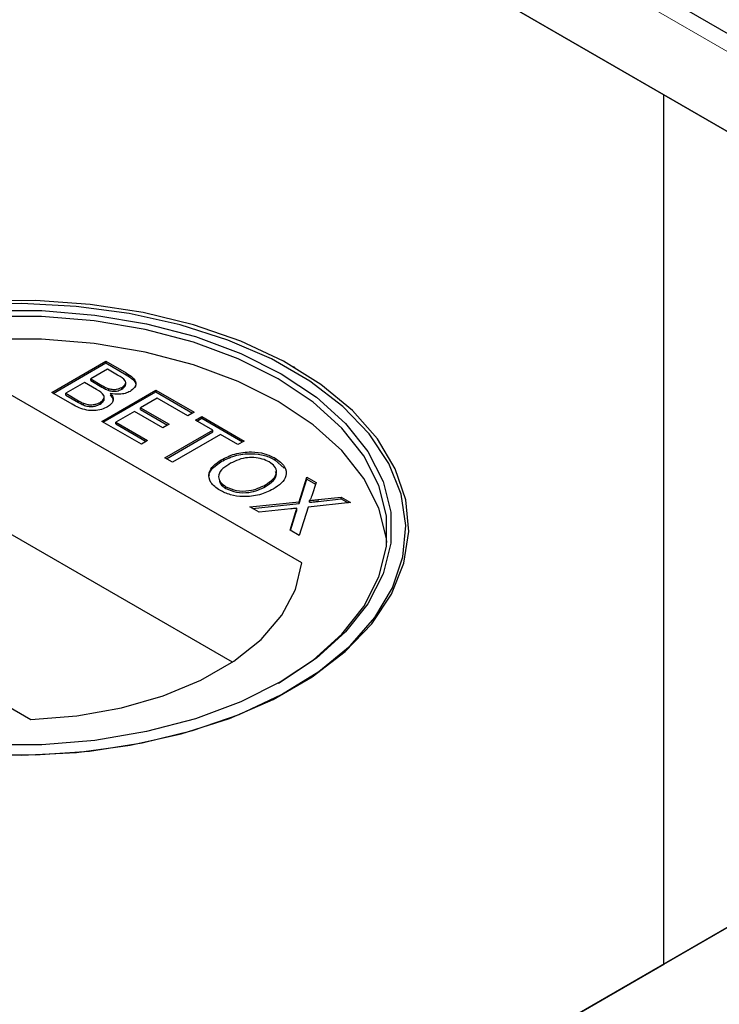
# Model space of a CAD drawing. Units: millimetres. Extents: x 472 to 7373, y 1428 to 7610.
# Drawn here: x 5532 to 5564, y 6205 to 6251 of the extents above; entities that cross this region are included whole.
import ezdxf

# ---------------------------------------------------------------- set-up
doc = ezdxf.new("R2010")
doc.units = ezdxf.units.MM
doc.header["$LTSCALE"] = 20
doc.linetypes.add('PHANTOM', pattern=[12.7, 6.35, -1.27, 1.27, -1.27, 1.27, -1.27])

msp = doc.modelspace()

# ---------------------------------------------------------------- linework, layer by layer
at = {"color": 7, "linetype": 'Continuous', "lineweight": 25}
for p, q in [((5605.467, 6226.916), (5281.959, 6413.673)), ((5605.467, 6226.916), (5281.959, 6413.673)), ((5561.822, 6247.512), (5281.246, 6409.485)), ((5281.755, 6409.191), (5596.668, 6227.396)), ((5561.822, 6206.692), (5561.822, 6247.512)), ((5597.177, 6227.102), (5561.822, 6247.512)), ((5533.081, 6233.529), (5535.624, 6234.996)), ((5533.152, 6233.488), (5535.624, 6234.915)), ((5535.624, 6234.996), (5536.576, 6234.447)), ((5535.624, 6234.915), (5535.624, 6234.996)), ((5535.624, 6234.915), (5536.576, 6234.365)), ((5544.499, 6234.693), (5544.428, 6234.734)), ((5544.499, 6234.693), (5544.428, 6234.734)), ((5535.689, 6234.62), (5534.907, 6234.168)), ((5536.173, 6234.34), (5535.689, 6234.62)), ((5544.824, 6225.525), (5530.593, 6233.74)), ((5534.613, 6233.999), (5533.733, 6233.491)), ((5535.173, 6233.676), (5534.613, 6233.999)), ((5534.907, 6234.168), (5535.431, 6233.866)), ((5534.907, 6234.087), (5534.907, 6234.168)), ((5534.907, 6234.087), (5535.431, 6233.784)), ((5536.367, 6233.688), (5536.367, 6233.77)), ((5536.551, 6233.92), (5536.551, 6234.011)), ((5536.551, 6233.92), (5536.551, 6234.011)), ((5534.036, 6232.978), (5533.081, 6233.529)), ((5533.733, 6233.491), (5534.335, 6233.144)), ((5533.733, 6233.409), (5533.733, 6233.491)), ((5533.733, 6233.409), (5534.335, 6233.062)), ((5535.428, 6232.174), (5537.971, 6233.641)), ((5535.499, 6232.133), (5537.971, 6233.56)), ((5535.54, 6233.232), (5535.54, 6233.324)), ((5535.54, 6233.232), (5535.54, 6233.324)), ((5535.766, 6233.625), (5535.766, 6233.707)), ((5537.971, 6233.641), (5539.763, 6232.606)), ((5537.971, 6233.56), (5537.971, 6233.641)), ((5537.971, 6233.56), (5539.693, 6232.566)), ((5534.564, 6232.944), (5534.564, 6233.025)), ((5535.347, 6232.986), (5535.347, 6233.068)), ((5535.963, 6233.207), (5535.963, 6233.217)), ((5535.963, 6233.207), (5535.963, 6233.217)), ((5538.036, 6233.265), (5537.253, 6232.813)), ((5537.253, 6232.813), (5538.59, 6232.042)), ((5537.253, 6232.732), (5537.253, 6232.813)), ((5539.47, 6232.437), (5538.036, 6233.265)), ((5536.96, 6232.644), (5536.08, 6232.136)), ((5538.297, 6231.873), (5536.96, 6232.644)), ((5537.253, 6232.732), (5538.519, 6232.001)), ((5539.763, 6232.606), (5539.47, 6232.437)), ((5539.829, 6232.23), (5540.122, 6232.399)), ((5540.122, 6232.399), (5542.11, 6231.252)), ((5540.122, 6232.318), (5540.122, 6232.399)), ((5537.286, 6231.101), (5535.428, 6232.174)), ((5536.08, 6232.136), (5537.579, 6231.27)), ((5536.08, 6232.054), (5536.08, 6232.136)), ((5536.08, 6232.054), (5537.509, 6231.23)), ((5538.59, 6232.042), (5538.297, 6231.873)), ((5540.643, 6231.76), (5539.829, 6232.23)), ((5539.899, 6232.189), (5540.122, 6232.318)), ((5540.122, 6232.318), (5542.04, 6231.211)), ((5538.394, 6230.461), (5540.643, 6231.76)), ((5538.465, 6230.42), (5540.643, 6231.678)), ((5541.002, 6231.553), (5538.753, 6230.254)), ((5540.643, 6231.678), (5540.643, 6231.76)), ((5541.817, 6231.082), (5541.002, 6231.553)), ((5537.579, 6231.27), (5537.286, 6231.101)), ((5542.11, 6231.252), (5541.817, 6231.082)), ((5538.753, 6230.254), (5538.394, 6230.461)), ((5541.034, 6230.285), (5541.034, 6230.367)), ((5543.579, 6230.36), (5543.579, 6230.442)), ((5543.579, 6230.36), (5544.001, 6229.978)), ((5543.579, 6230.36), (5544.001, 6229.978)), ((5543.119, 6229.118), (5543.119, 6229.2)), ((5544.694, 6228.404), (5545.059, 6229.549)), ((5544.694, 6228.322), (5545.059, 6229.468)), ((5545.059, 6229.549), (5545.491, 6229.3)), ((5545.059, 6229.468), (5545.059, 6229.549)), ((5545.059, 6229.468), (5545.469, 6229.231)), ((5545.491, 6229.3), (5545.291, 6228.672)), ((5541.261, 6229.026), (5541.261, 6229.107)), ((5542.386, 6228.157), (5544.694, 6228.404)), ((5542.506, 6228.088), (5544.694, 6228.322)), ((5544.694, 6228.322), (5544.694, 6228.404)), ((5547.113, 6228.364), (5545.125, 6228.151)), ((5545.18, 6228.374), (5545.18, 6228.456)), ((5545.588, 6228.5), (5546.675, 6228.617)), ((5545.588, 6228.418), (5546.675, 6228.535)), ((5546.675, 6228.617), (5547.113, 6228.364)), ((5546.675, 6228.535), (5546.675, 6228.617)), ((5546.675, 6228.535), (5546.994, 6228.351)), ((5542.824, 6227.904), (5542.386, 6228.157)), ((5544.3, 6228.062), (5542.824, 6227.904)), ((5544.268, 6227.07), (5544.548, 6227.946)), ((5544.29, 6227.058), (5544.548, 6227.865)), ((5544.595, 6228.012), (5544.595, 6228.094)), ((5545.125, 6228.151), (5544.701, 6226.821)), ((5596.668, 6226.808), (4952.95, 5855.198)), ((5541.571, 6220.871), (5530.832, 6227.07)), ((5544.701, 6226.821), (5544.268, 6227.07)), ((5561.822, 6206.692), (5597.177, 6227.102)), ((5517.865, 6226.392), (5532.096, 6218.177)), ((4952.441, 5854.904), (5561.822, 6206.692))]:
    msp.add_line(p, q, dxfattribs=at)
at = {"color": 8, "linetype": 'PHANTOM', "lineweight": 18}
for p, q in [((5281.755, 6412.945), (5603.171, 6227.396)), ((5536.576, 6234.365), (5536.576, 6234.447)), ((5535.431, 6233.784), (5535.431, 6233.866)), ((5534.335, 6233.062), (5534.335, 6233.144)), ((5545.588, 6228.418), (5545.588, 6228.5)), ((5544.548, 6227.865), (5544.548, 6227.946))]:
    msp.add_line(p, q, dxfattribs=at)
at = {"color": 7, "linetype": 'Continuous', "lineweight": 25, "flags": 128}
for points in [[(5529.09, 6216.583), (5531.667, 6216.505), (5534.239, 6216.635), (5536.753, 6216.97), (5539.163, 6217.504), (5541.42, 6218.227), (5543.482, 6219.123), (5545.307, 6220.177), (5546.86, 6221.367), (5548.111, 6222.67), (5549.036, 6224.061), (5549.617, 6225.513), (5549.842, 6226.997), (5549.707, 6228.485), (5549.214, 6229.948), (5548.374, 6231.357), (5547.202, 6232.684), (5545.722, 6233.905), (5543.962, 6234.994), (5541.956, 6235.932), (5539.743, 6236.699), (5537.368, 6237.282), (5534.875, 6237.667), (5532.313, 6237.849), (5529.732, 6237.823)], [(5529.09, 6216.583), (5531.667, 6216.505), (5534.239, 6216.635), (5536.753, 6216.97), (5539.163, 6217.504), (5541.42, 6218.227), (5543.482, 6219.123), (5545.307, 6220.177), (5546.86, 6221.367), (5548.111, 6222.67), (5549.036, 6224.061), (5549.617, 6225.513), (5549.842, 6226.997), (5549.707, 6228.485), (5549.214, 6229.948), (5548.374, 6231.357), (5547.202, 6232.684), (5545.722, 6233.905), (5543.962, 6234.994), (5541.956, 6235.932), (5539.743, 6236.699), (5537.368, 6237.282), (5534.875, 6237.667), (5532.313, 6237.849), (5529.732, 6237.823)], [(5529.744, 6216.54), (5532.306, 6216.514), (5534.849, 6216.694), (5537.324, 6217.077), (5539.682, 6217.655), (5541.879, 6218.417), (5543.87, 6219.348), (5545.617, 6220.43), (5547.087, 6221.641), (5548.25, 6222.959), (5549.084, 6224.358), (5549.573, 6225.81), (5549.707, 6227.287), (5549.484, 6228.76), (5548.908, 6230.202), (5547.99, 6231.583), (5546.747, 6232.876), (5545.205, 6234.058), (5543.394, 6235.104), (5541.347, 6235.994), (5539.106, 6236.711), (5536.714, 6237.241), (5534.218, 6237.574), (5531.665, 6237.703), (5529.106, 6237.625)], [(5529.744, 6216.54), (5532.306, 6216.514), (5534.849, 6216.694), (5537.324, 6217.077), (5539.682, 6217.655), (5541.879, 6218.417), (5543.87, 6219.348), (5545.617, 6220.43), (5547.087, 6221.641), (5548.25, 6222.959), (5549.084, 6224.358), (5549.573, 6225.81), (5549.707, 6227.287), (5549.484, 6228.76), (5548.908, 6230.202), (5547.99, 6231.583), (5546.747, 6232.876), (5545.205, 6234.058), (5543.394, 6235.104), (5541.347, 6235.994), (5539.106, 6236.711), (5536.714, 6237.241), (5534.218, 6237.574), (5531.665, 6237.703), (5529.106, 6237.625)], [(5543.721, 6219.878), (5545.354, 6220.966), (5546.704, 6222.179), (5547.741, 6223.49), (5548.445, 6224.873), (5548.8, 6226.3), (5548.8, 6227.741), (5548.445, 6229.168), (5547.741, 6230.551), (5546.704, 6231.862), (5545.354, 6233.074), (5543.719, 6234.164), (5541.832, 6235.108), (5539.731, 6235.887), (5537.46, 6236.486), (5535.064, 6236.892), (5532.593, 6237.097), (5530.096, 6237.097), (5527.625, 6236.892), (5525.229, 6236.486), (5522.958, 6235.887), (5520.857, 6235.108), (5518.97, 6234.164)], [(5543.721, 6219.878), (5545.354, 6220.966), (5546.704, 6222.179), (5547.741, 6223.49), (5548.445, 6224.873), (5548.8, 6226.3), (5548.8, 6227.741), (5548.445, 6229.168), (5547.741, 6230.551), (5546.704, 6231.862), (5545.354, 6233.074), (5543.719, 6234.164), (5541.832, 6235.108), (5539.731, 6235.887), (5537.46, 6236.486), (5535.064, 6236.892), (5532.593, 6237.097), (5530.096, 6237.097), (5527.625, 6236.892), (5525.229, 6236.486), (5522.958, 6235.887), (5520.857, 6235.108), (5518.97, 6234.164)], [(5530.082, 6237.376), (5532.607, 6237.376), (5535.107, 6237.168), (5537.53, 6236.757), (5539.827, 6236.152), (5541.952, 6235.364), (5543.86, 6234.409), (5545.514, 6233.307), (5546.879, 6232.081), (5547.929, 6230.754), (5548.64, 6229.356), (5548.999, 6227.913), (5548.999, 6226.455), (5548.64, 6225.012), (5547.929, 6223.613), (5546.879, 6222.287), (5545.514, 6221.06), (5543.86, 6219.958), (5541.952, 6219.004), (5539.827, 6218.215), (5537.53, 6217.61), (5535.107, 6217.199), (5532.607, 6216.992), (5530.082, 6216.992)], [(5530.082, 6237.376), (5532.607, 6237.376), (5535.107, 6237.168), (5537.53, 6236.757), (5539.827, 6236.152), (5541.952, 6235.364), (5543.86, 6234.409), (5545.514, 6233.307), (5546.879, 6232.081), (5547.929, 6230.754), (5548.64, 6229.356), (5548.999, 6227.913), (5548.999, 6226.455), (5548.64, 6225.012), (5547.929, 6223.613), (5546.879, 6222.287), (5545.514, 6221.06), (5543.86, 6219.958), (5541.952, 6219.004), (5539.827, 6218.215), (5537.53, 6217.61), (5535.107, 6217.199), (5532.607, 6216.992), (5530.082, 6216.992)], [(5548.82, 6226.49), (5548.8, 6226.679), (5548.445, 6228.106), (5547.741, 6229.489), (5546.704, 6230.8), (5545.354, 6232.013), (5543.719, 6233.102), (5541.832, 6234.046), (5539.731, 6234.826), (5537.46, 6235.424), (5535.064, 6235.83), (5532.593, 6236.036), (5530.096, 6236.036), (5527.625, 6235.83), (5525.229, 6235.424), (5522.958, 6234.826), (5520.857, 6234.046), (5518.97, 6233.102)], [(5548.82, 6226.49), (5548.8, 6226.679), (5548.445, 6228.106), (5547.741, 6229.489), (5546.704, 6230.8), (5545.354, 6232.013), (5543.719, 6233.102), (5541.832, 6234.046), (5539.731, 6234.826), (5537.46, 6235.424), (5535.064, 6235.83), (5532.593, 6236.036), (5530.096, 6236.036), (5527.625, 6235.83), (5525.229, 6235.424), (5522.958, 6234.826), (5520.857, 6234.046), (5518.97, 6233.102)], [(5532.096, 6218.177), (5534.262, 6218.35), (5536.352, 6218.721), (5538.31, 6219.283), (5540.086, 6220.02), (5541.632, 6220.912), (5542.909, 6221.938), (5543.882, 6223.068), (5544.526, 6224.275), (5544.824, 6225.525)], [(5532.096, 6218.177), (5534.262, 6218.35), (5536.352, 6218.721), (5538.31, 6219.283), (5540.086, 6220.02), (5541.632, 6220.912), (5542.909, 6221.938), (5543.882, 6223.068), (5544.526, 6224.275), (5544.824, 6225.525)]]:
    msp.add_lwpolyline(points, dxfattribs=at)
at = {"color": 7, "linetype": 'Continuous', "lineweight": 25}
for points, knots in [([(5536.367, 6233.77), (5536.429, 6233.814), (5536.522, 6233.88), (5536.56, 6233.993), (5536.508, 6234.161), (5536.322, 6234.261), (5536.173, 6234.34)], [0, 0, 0, 0, 0.249557, 0.375044, 0.500252, 1, 1, 1, 1]), ([(5536.367, 6233.77), (5536.429, 6233.814), (5536.522, 6233.88), (5536.56, 6233.993), (5536.508, 6234.161), (5536.322, 6234.261), (5536.173, 6234.34)], [0, 0, 0, 0, 0.249557, 0.375044, 0.500252, 1, 1, 1, 1]), ([(5536.576, 6234.447), (5536.685, 6234.379), (5536.902, 6234.246), (5537.057, 6233.995), (5536.986, 6233.754), (5536.834, 6233.638), (5536.757, 6233.581)], [0, 0, 0, 0, 0.281146, 0.559986, 0.780111, 1, 1, 1, 1]), ([(5536.576, 6234.447), (5536.685, 6234.379), (5536.902, 6234.246), (5537.057, 6233.995), (5536.986, 6233.754), (5536.834, 6233.638), (5536.757, 6233.581)], [0, 0, 0, 0, 0.281146, 0.559986, 0.780111, 1, 1, 1, 1]), ([(5536.576, 6234.365), (5536.683, 6234.298), (5536.896, 6234.165), (5537.057, 6233.943), (5537.003, 6233.814), (5536.987, 6233.775)], [0, 0, 0, 0, 0.412314, 0.821246, 1, 1, 1, 1]), ([(5536.576, 6234.365), (5536.683, 6234.298), (5536.896, 6234.165), (5537.057, 6233.943), (5537.003, 6233.814), (5536.987, 6233.775)], [0, 0, 0, 0, 0.412314, 0.821246, 1, 1, 1, 1]), ([(5535.431, 6233.866), (5535.488, 6233.832), (5535.591, 6233.773), (5535.713, 6233.727), (5535.766, 6233.707)], [0, 0, 0, 0, 0.560386, 1, 1, 1, 1]), ([(5535.431, 6233.866), (5535.488, 6233.832), (5535.591, 6233.773), (5535.713, 6233.727), (5535.766, 6233.707)], [0, 0, 0, 0, 0.560386, 1, 1, 1, 1]), ([(5535.431, 6233.784), (5535.488, 6233.751), (5535.591, 6233.691), (5535.713, 6233.645), (5535.766, 6233.625)], [0, 0, 0, 0, 0.560386, 1, 1, 1, 1]), ([(5535.431, 6233.784), (5535.488, 6233.751), (5535.591, 6233.691), (5535.713, 6233.645), (5535.766, 6233.625)], [0, 0, 0, 0, 0.560386, 1, 1, 1, 1]), ([(5535.766, 6233.707), (5535.823, 6233.693), (5535.937, 6233.665), (5536.166, 6233.675), (5536.291, 6233.734), (5536.367, 6233.77)], [0, 0, 0, 0, 0.280882, 0.561055, 1, 1, 1, 1]), ([(5535.766, 6233.707), (5535.823, 6233.693), (5535.937, 6233.665), (5536.166, 6233.675), (5536.291, 6233.734), (5536.367, 6233.77)], [0, 0, 0, 0, 0.280882, 0.561055, 1, 1, 1, 1]), ([(5536.367, 6233.688), (5536.427, 6233.732), (5536.516, 6233.798), (5536.558, 6233.886), (5536.549, 6233.917), (5536.548, 6233.919)], [0, 0, 0, 0, 0.644061, 0.96792, 1, 1, 1, 1]), ([(5536.367, 6233.688), (5536.427, 6233.732), (5536.516, 6233.798), (5536.558, 6233.886), (5536.549, 6233.917), (5536.548, 6233.919)], [0, 0, 0, 0, 0.644061, 0.96792, 1, 1, 1, 1]), ([(5535.347, 6233.068), (5535.411, 6233.114), (5535.508, 6233.184), (5535.547, 6233.301), (5535.509, 6233.479), (5535.322, 6233.588), (5535.173, 6233.676)], [0, 0, 0, 0, 0.249823, 0.375535, 0.501176, 1, 1, 1, 1]), ([(5535.347, 6233.068), (5535.411, 6233.114), (5535.508, 6233.184), (5535.547, 6233.301), (5535.509, 6233.479), (5535.322, 6233.588), (5535.173, 6233.676)], [0, 0, 0, 0, 0.249823, 0.375535, 0.501176, 1, 1, 1, 1]), ([(5535.829, 6233.485), (5535.876, 6233.427), (5535.97, 6233.311), (5535.968, 6233.128), (5535.872, 6232.971), (5535.757, 6232.896), (5535.7, 6232.858)], [0, 0, 0, 0, 0.280186, 0.559644, 0.779717, 1, 1, 1, 1]), ([(5535.829, 6233.485), (5535.876, 6233.427), (5535.97, 6233.311), (5535.968, 6233.128), (5535.872, 6232.971), (5535.757, 6232.896), (5535.7, 6232.858)], [0, 0, 0, 0, 0.280186, 0.559644, 0.779717, 1, 1, 1, 1]), ([(5535.766, 6233.625), (5535.823, 6233.611), (5535.937, 6233.583), (5536.166, 6233.593), (5536.291, 6233.652), (5536.367, 6233.688)], [0, 0, 0, 0, 0.280882, 0.561055, 1, 1, 1, 1]), ([(5535.766, 6233.625), (5535.823, 6233.611), (5535.937, 6233.583), (5536.166, 6233.593), (5536.291, 6233.652), (5536.367, 6233.688)], [0, 0, 0, 0, 0.280882, 0.561055, 1, 1, 1, 1]), ([(5536.757, 6233.581), (5536.685, 6233.547), (5536.539, 6233.48), (5536.206, 6233.43), (5535.972, 6233.464), (5535.829, 6233.485)], [0, 0, 0, 0, 0.280356, 0.560847, 1, 1, 1, 1]), ([(5536.757, 6233.581), (5536.685, 6233.547), (5536.539, 6233.48), (5536.206, 6233.43), (5535.972, 6233.464), (5535.829, 6233.485)], [0, 0, 0, 0, 0.280356, 0.560847, 1, 1, 1, 1]), ([(5535.829, 6233.404), (5535.881, 6233.346), (5535.96, 6233.257), (5535.95, 6233.159), (5535.947, 6233.125)], [0, 0, 0, 0, 0.654818, 1, 1, 1, 1]), ([(5535.829, 6233.404), (5535.881, 6233.346), (5535.96, 6233.257), (5535.95, 6233.159), (5535.947, 6233.125)], [0, 0, 0, 0, 0.654818, 1, 1, 1, 1]), ([(5535.7, 6232.858), (5535.608, 6232.814), (5535.424, 6232.726), (5535.074, 6232.667), (5534.547, 6232.704), (5534.247, 6232.865), (5534.036, 6232.978)], [0, 0, 0, 0, 0.18709, 0.374264, 0.560784, 1, 1, 1, 1]), ([(5535.7, 6232.858), (5535.608, 6232.814), (5535.424, 6232.726), (5535.074, 6232.667), (5534.547, 6232.704), (5534.247, 6232.865), (5534.036, 6232.978)], [0, 0, 0, 0, 0.18709, 0.374264, 0.560784, 1, 1, 1, 1]), ([(5534.335, 6233.144), (5534.375, 6233.12), (5534.448, 6233.078), (5534.529, 6233.041), (5534.564, 6233.025)], [0, 0, 0, 0, 0.560132, 1, 1, 1, 1]), ([(5534.335, 6233.144), (5534.375, 6233.12), (5534.448, 6233.078), (5534.529, 6233.041), (5534.564, 6233.025)], [0, 0, 0, 0, 0.560132, 1, 1, 1, 1]), ([(5534.335, 6233.062), (5534.375, 6233.038), (5534.448, 6232.996), (5534.529, 6232.96), (5534.564, 6232.944)], [0, 0, 0, 0, 0.560132, 1, 1, 1, 1]), ([(5534.335, 6233.062), (5534.375, 6233.038), (5534.448, 6232.996), (5534.529, 6232.96), (5534.564, 6232.944)], [0, 0, 0, 0, 0.560132, 1, 1, 1, 1]), ([(5534.564, 6233.025), (5534.634, 6233.001), (5534.773, 6232.952), (5535.007, 6232.951), (5535.204, 6232.994), (5535.299, 6233.043), (5535.347, 6233.068)], [0, 0, 0, 0, 0.2802803, 0.558982, 0.7794165, 1, 1, 1, 1]), ([(5534.564, 6233.025), (5534.634, 6233.001), (5534.773, 6232.952), (5535.007, 6232.951), (5535.204, 6232.994), (5535.299, 6233.043), (5535.347, 6233.068)], [0, 0, 0, 0, 0.2802803, 0.558982, 0.7794165, 1, 1, 1, 1]), ([(5534.564, 6232.944), (5534.634, 6232.919), (5534.773, 6232.871), (5535.007, 6232.87), (5535.204, 6232.913), (5535.299, 6232.961), (5535.347, 6232.986)], [0, 0, 0, 0, 0.2802803, 0.558982, 0.7794165, 1, 1, 1, 1]), ([(5534.564, 6232.944), (5534.634, 6232.919), (5534.773, 6232.871), (5535.007, 6232.87), (5535.204, 6232.913), (5535.299, 6232.961), (5535.347, 6232.986)], [0, 0, 0, 0, 0.2802803, 0.558982, 0.7794165, 1, 1, 1, 1]), ([(5535.347, 6232.986), (5535.409, 6233.032), (5535.503, 6233.102), (5535.545, 6233.195), (5535.538, 6233.228), (5535.537, 6233.231)], [0, 0, 0, 0, 0.63722, 0.957871, 1, 1, 1, 1]), ([(5535.347, 6232.986), (5535.409, 6233.032), (5535.503, 6233.102), (5535.545, 6233.195), (5535.538, 6233.228), (5535.537, 6233.231)], [0, 0, 0, 0, 0.63722, 0.957871, 1, 1, 1, 1]), ([(5541.034, 6230.367), (5541.237, 6230.47), (5541.642, 6230.675), (5542.402, 6230.77), (5543.093, 6230.68), (5543.417, 6230.521), (5543.579, 6230.442)], [0, 0, 0, 0, 0.2805702, 0.5595754, 0.7795619, 1, 1, 1, 1]), ([(5541.034, 6230.367), (5541.237, 6230.47), (5541.642, 6230.675), (5542.402, 6230.77), (5543.093, 6230.68), (5543.417, 6230.521), (5543.579, 6230.442)], [0, 0, 0, 0, 0.2805702, 0.5595754, 0.7795619, 1, 1, 1, 1]), ([(5541.034, 6230.285), (5541.237, 6230.388), (5541.642, 6230.593), (5542.402, 6230.689), (5543.093, 6230.598), (5543.417, 6230.439), (5543.579, 6230.36)], [0, 0, 0, 0, 0.2805702, 0.5595754, 0.7795619, 1, 1, 1, 1]), ([(5541.034, 6230.285), (5541.237, 6230.388), (5541.642, 6230.593), (5542.402, 6230.689), (5543.093, 6230.598), (5543.417, 6230.439), (5543.579, 6230.36)], [0, 0, 0, 0, 0.2805702, 0.5595754, 0.7795619, 1, 1, 1, 1]), ([(5540.969, 6228.937), (5540.807, 6229.055), (5540.482, 6229.292), (5540.423, 6229.727), (5540.64, 6230.096), (5540.902, 6230.276), (5541.034, 6230.367)], [0, 0, 0, 0, 0.279585, 0.558776, 0.779313, 1, 1, 1, 1]), ([(5540.969, 6228.937), (5540.807, 6229.055), (5540.482, 6229.292), (5540.423, 6229.727), (5540.64, 6230.096), (5540.902, 6230.276), (5541.034, 6230.367)], [0, 0, 0, 0, 0.279585, 0.558776, 0.779313, 1, 1, 1, 1]), ([(5540.483, 6229.636), (5540.481, 6229.647), (5540.455, 6229.775), (5540.658, 6230.015), (5540.908, 6230.195), (5541.034, 6230.285)], [0, 0, 0, 0, 0.04814, 0.523908, 1, 1, 1, 1]), ([(5540.483, 6229.636), (5540.481, 6229.647), (5540.455, 6229.775), (5540.658, 6230.015), (5540.908, 6230.195), (5541.034, 6230.285)], [0, 0, 0, 0, 0.04814, 0.523908, 1, 1, 1, 1]), ([(5541.388, 6230.157), (5541.261, 6230.074), (5541.006, 6229.907), (5540.88, 6229.597), (5540.972, 6229.31), (5541.165, 6229.175), (5541.261, 6229.107)], [0, 0, 0, 0, 0.280661, 0.559887, 0.779843, 1, 1, 1, 1]), ([(5541.388, 6230.157), (5541.261, 6230.074), (5541.006, 6229.907), (5540.88, 6229.597), (5540.972, 6229.31), (5541.165, 6229.175), (5541.261, 6229.107)], [0, 0, 0, 0, 0.280661, 0.559887, 0.779843, 1, 1, 1, 1]), ([(5543.287, 6230.271), (5543.184, 6230.321), (5542.976, 6230.422), (5542.579, 6230.486), (5541.979, 6230.465), (5541.632, 6230.284), (5541.388, 6230.157)], [0, 0, 0, 0, 0.187254, 0.374442, 0.561246, 1, 1, 1, 1]), ([(5543.287, 6230.271), (5543.184, 6230.321), (5542.976, 6230.422), (5542.579, 6230.486), (5541.979, 6230.465), (5541.632, 6230.284), (5541.388, 6230.157)], [0, 0, 0, 0, 0.187254, 0.374442, 0.561246, 1, 1, 1, 1]), ([(5543.119, 6229.2), (5543.249, 6229.285), (5543.509, 6229.455), (5543.669, 6229.767), (5543.58, 6230.063), (5543.385, 6230.202), (5543.287, 6230.271)], [0, 0, 0, 0, 0.280789, 0.560099, 0.779954, 1, 1, 1, 1]), ([(5543.119, 6229.2), (5543.249, 6229.285), (5543.509, 6229.455), (5543.669, 6229.767), (5543.58, 6230.063), (5543.385, 6230.202), (5543.287, 6230.271)], [0, 0, 0, 0, 0.280789, 0.560099, 0.779954, 1, 1, 1, 1]), ([(5543.579, 6230.442), (5543.744, 6230.321), (5544.074, 6230.08), (5544.126, 6229.635), (5543.886, 6229.262), (5543.612, 6229.082), (5543.475, 6228.991)], [0, 0, 0, 0, 0.279611, 0.558591, 0.779083, 1, 1, 1, 1]), ([(5543.579, 6230.442), (5543.744, 6230.321), (5544.074, 6230.08), (5544.126, 6229.635), (5543.886, 6229.262), (5543.612, 6229.082), (5543.475, 6228.991)], [0, 0, 0, 0, 0.279611, 0.558591, 0.779083, 1, 1, 1, 1]), ([(5543.119, 6229.118), (5543.246, 6229.203), (5543.499, 6229.372), (5543.67, 6229.639), (5543.609, 6229.786), (5543.593, 6229.824)], [0, 0, 0, 0, 0.428254, 0.854252, 1, 1, 1, 1]), ([(5543.119, 6229.118), (5543.246, 6229.203), (5543.499, 6229.372), (5543.67, 6229.639), (5543.609, 6229.786), (5543.593, 6229.824)], [0, 0, 0, 0, 0.428254, 0.854252, 1, 1, 1, 1]), ([(5540.949, 6229.396), (5540.962, 6229.342), (5540.993, 6229.201), (5541.159, 6229.092), (5541.261, 6229.026)], [0, 0, 0, 0, 0.383958, 1, 1, 1, 1]), ([(5540.949, 6229.396), (5540.962, 6229.342), (5540.993, 6229.201), (5541.159, 6229.092), (5541.261, 6229.026)], [0, 0, 0, 0, 0.383958, 1, 1, 1, 1]), ([(5541.261, 6229.107), (5541.419, 6229.037), (5541.733, 6228.897), (5542.313, 6228.898), (5542.777, 6229.019), (5543.005, 6229.14), (5543.119, 6229.2)], [0, 0, 0, 0, 0.279094, 0.5581841, 0.7788021, 1, 1, 1, 1]), ([(5541.261, 6229.107), (5541.419, 6229.037), (5541.733, 6228.897), (5542.313, 6228.898), (5542.777, 6229.019), (5543.005, 6229.14), (5543.119, 6229.2)], [0, 0, 0, 0, 0.279094, 0.5581841, 0.7788021, 1, 1, 1, 1]), ([(5541.261, 6229.026), (5541.419, 6228.955), (5541.733, 6228.815), (5542.313, 6228.816), (5542.777, 6228.938), (5543.005, 6229.058), (5543.119, 6229.118)], [0, 0, 0, 0, 0.279094, 0.5581841, 0.7788021, 1, 1, 1, 1]), ([(5541.261, 6229.026), (5541.419, 6228.955), (5541.733, 6228.815), (5542.313, 6228.816), (5542.777, 6228.938), (5543.005, 6229.058), (5543.119, 6229.118)], [0, 0, 0, 0, 0.279094, 0.5581841, 0.7788021, 1, 1, 1, 1]), ([(5543.475, 6228.991), (5543.273, 6228.893), (5542.869, 6228.697), (5542.121, 6228.607), (5541.45, 6228.709), (5541.13, 6228.861), (5540.969, 6228.937)], [0, 0, 0, 0, 0.280353, 0.559505, 0.779651, 1, 1, 1, 1]), ([(5543.475, 6228.991), (5543.273, 6228.893), (5542.869, 6228.697), (5542.121, 6228.607), (5541.45, 6228.709), (5541.13, 6228.861), (5540.969, 6228.937)], [0, 0, 0, 0, 0.280353, 0.559505, 0.779651, 1, 1, 1, 1]), ([(5545.291, 6228.672), (5545.276, 6228.631), (5545.256, 6228.573), (5545.225, 6228.499), (5545.195, 6228.47), (5545.18, 6228.456)], [0, 0, 0, 0, 0.561271, 0.781804, 1, 1, 1, 1]), ([(5545.291, 6228.672), (5545.276, 6228.631), (5545.256, 6228.573), (5545.225, 6228.499), (5545.195, 6228.47), (5545.18, 6228.456)], [0, 0, 0, 0, 0.561271, 0.781804, 1, 1, 1, 1]), ([(5545.18, 6228.456), (5545.257, 6228.464), (5545.393, 6228.479), (5545.529, 6228.493), (5545.588, 6228.5)], [0, 0, 0, 0, 0.55998, 1, 1, 1, 1]), ([(5545.18, 6228.456), (5545.257, 6228.464), (5545.393, 6228.479), (5545.529, 6228.493), (5545.588, 6228.5)], [0, 0, 0, 0, 0.55998, 1, 1, 1, 1]), ([(5545.18, 6228.374), (5545.257, 6228.383), (5545.393, 6228.397), (5545.529, 6228.412), (5545.588, 6228.418)], [0, 0, 0, 0, 0.55998, 1, 1, 1, 1]), ([(5545.18, 6228.374), (5545.257, 6228.383), (5545.393, 6228.397), (5545.529, 6228.412), (5545.588, 6228.418)], [0, 0, 0, 0, 0.55998, 1, 1, 1, 1]), ([(5544.595, 6228.094), (5544.54, 6228.088), (5544.442, 6228.078), (5544.343, 6228.067), (5544.3, 6228.062)], [0, 0, 0, 0, 0.560026, 1, 1, 1, 1]), ([(5544.595, 6228.094), (5544.54, 6228.088), (5544.442, 6228.078), (5544.343, 6228.067), (5544.3, 6228.062)], [0, 0, 0, 0, 0.560026, 1, 1, 1, 1]), ([(5544.548, 6227.946), (5544.556, 6227.974), (5544.572, 6228.023), (5544.588, 6228.072), (5544.595, 6228.094)], [0, 0, 0, 0, 0.559969, 1, 1, 1, 1]), ([(5544.548, 6227.946), (5544.556, 6227.974), (5544.572, 6228.023), (5544.588, 6228.072), (5544.595, 6228.094)], [0, 0, 0, 0, 0.559969, 1, 1, 1, 1]), ([(5544.548, 6227.865), (5544.556, 6227.892), (5544.572, 6227.941), (5544.588, 6227.991), (5544.595, 6228.012)], [0, 0, 0, 0, 0.559969, 1, 1, 1, 1]), ([(5544.548, 6227.865), (5544.556, 6227.892), (5544.572, 6227.941), (5544.588, 6227.991), (5544.595, 6228.012)], [0, 0, 0, 0, 0.559969, 1, 1, 1, 1])]:
    msp.add_open_spline(points, degree=3, knots=knots, dxfattribs=at)

doc.saveas('drawing.dxf')
